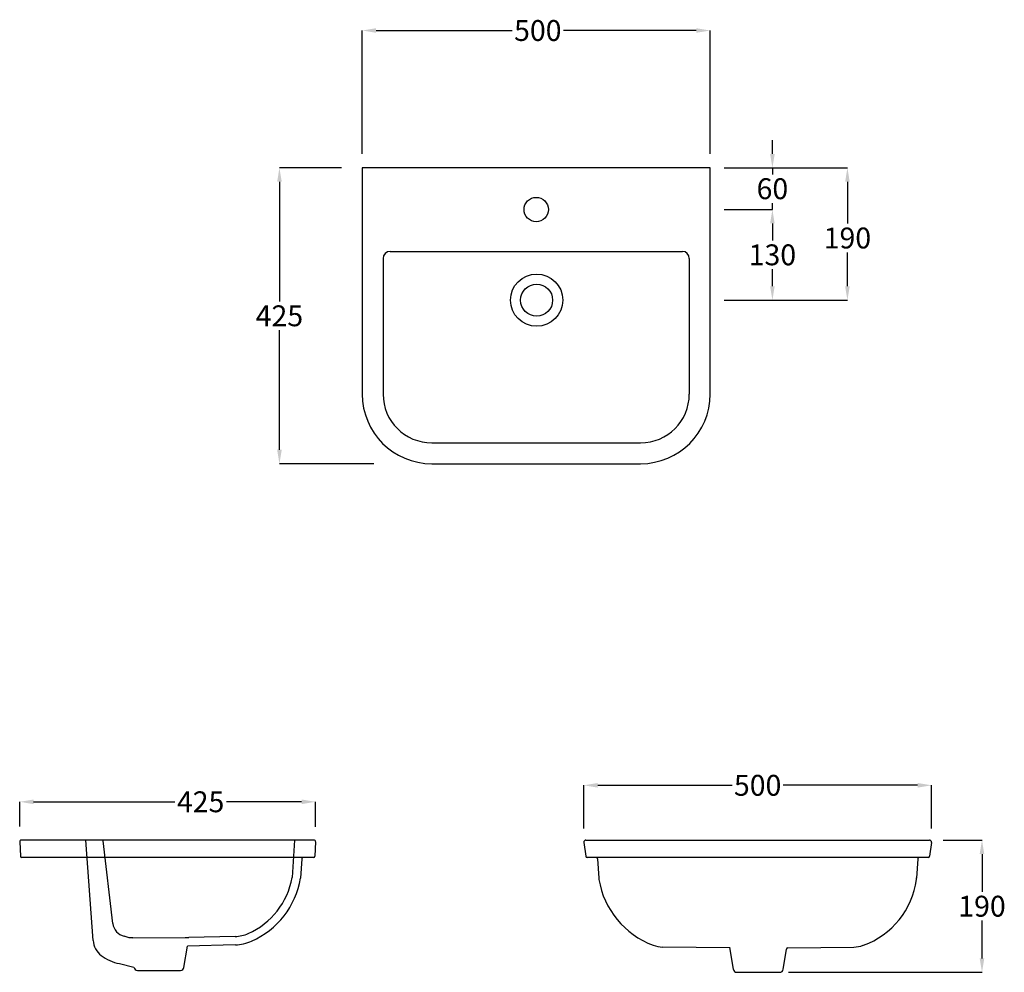
# Model space of a CAD drawing. Units: inches. Extents: x 417 to 559, y -3487 to -3350.
import ezdxf
from ezdxf.lldxf.tags import DXFTag

# ---------------------------------------------------------------- set-up
doc = ezdxf.new("R2010")
doc.units = ezdxf.units.IN
doc.header["$LTSCALE"] = 0.5
doc.header["$MEASUREMENT"] = 0
doc.layers.get('0').update_dxf_attribs({"lineweight": 25})
doc.layers.add('Layer 1', color=7, linetype='Continuous')
doc.styles.add('Aries', font='TAHOMA.TTF', dxfattribs={"height": 2})
tags = doc.linetypes.add('New Line2', pattern=[0.7, 0.2, -0.5]).pattern_tags.tags
tags[6:7] = [DXFTag(74, 4), DXFTag(75, 0), DXFTag(340, '0'), DXFTag(46, 1.0), DXFTag(50, 0.0), DXFTag(44, 0.0), DXFTag(45, 0.0)]
tags[4:5] = [DXFTag(74, 4), DXFTag(75, 0), DXFTag(340, '0'), DXFTag(46, 1.0), DXFTag(50, 0.0), DXFTag(44, 0.0), DXFTag(45, 0.0)]
doc.dimstyles.new('ARIES', dxfattribs={"dimtxt": 2, "dimasz": 2, "dimexe": 0, "dimexo": 2, "dimgap": 0.5, "dimtad": 0, "dimtih": 1, "dimtoh": 1, "dimdec": 0, "dimlfac": 10, "dimdsep": 46, "dimtxsty": 'Aries', "dimcen": 2, "dimadec": 0, "dimazin": 0, "dimtfac": 1, "dimtdec": 0, "dimtmove": 0, "dimatfit": 3, "dimfxl": 1, "dimarcsym": 0})

# ---------------------------------------------------------------- blocks, each defined once
blk = doc.blocks.new('*D2')
at = {"color": 0, "lineweight": -2}
for p, q in [((498.28, -3465.95), (498.28, -3459.75)), ((500.28, -3459.75), (519.59, -3459.75)), ((546.25, -3459.75), (526.93, -3459.75)), ((548.25, -3465.95), (548.25, -3459.75))]:
    blk.add_line(p, q, dxfattribs=at)
at = {"color": 0}
for points in [[(500.28, -3459.42), (500.28, -3460.08), (498.28, -3459.75)], [(546.25, -3459.42), (546.25, -3460.08), (548.25, -3459.75)]]:
    blk.add_solid(points, dxfattribs=at)
at = {"layer": 'Defpoints', "color": 0}
for p in [(548.25, -3459.75), (498.28, -3467.95), (548.25, -3467.95)]:
    blk.add_point(p, dxfattribs=at)
at = {"color": 0, "insert": (523.26, -3459.75), "char_height": 2, "attachment_point": 5, "style": 'Aries'}
blk.add_mtext('{\\H1.5x;500}', dxfattribs=at)
blk = doc.blocks.new('*D3')
at = {"layer": 'Defpoints', "color": 0, "linetype": 'ByBlock'}
for p in [(547.94, -3467.63), (525.67, -3486.61), (555.5, -3486.61)]:
    blk.add_point(p, dxfattribs=at)
at = {"layer": 'Layer 1', "color": 0, "linetype": 'ByBlock', "lineweight": -2}
for p, q in [((549.94, -3467.63), (555.5, -3467.63)), ((555.5, -3469.63), (555.5, -3475.06)), ((555.5, -3484.61), (555.5, -3479.18)), ((527.67, -3486.61), (555.5, -3486.61))]:
    blk.add_line(p, q, dxfattribs=at)
at = {"layer": 'Layer 1', "color": 0, "linetype": 'ByBlock'}
for points in [[(555.16, -3469.63), (555.83, -3469.63), (555.5, -3467.63)], [(555.16, -3484.61), (555.83, -3484.61), (555.5, -3486.61)]]:
    blk.add_solid(points, dxfattribs=at)
at = {"layer": 'Layer 1', "color": 0, "linetype": 'ByBlock', "lineweight": -3, "insert": (555.5, -3477.12), "char_height": 2, "attachment_point": 5, "style": 'Aries'}
blk.add_mtext('{\\H1.5x;190}', dxfattribs=at)
blk = doc.blocks.new('*D4')
at = {"layer": 'Defpoints', "color": 0, "linetype": 'ByBlock'}
for p in [(417.22, -3462.12), (417.22, -3467.66), (459.72, -3467.74)]:
    blk.add_point(p, dxfattribs=at)
at = {"layer": 'Layer 1', "color": 0, "linetype": 'ByBlock', "lineweight": -2}
for p, q in [((417.22, -3465.66), (417.22, -3462.12)), ((419.22, -3462.12), (439.49, -3462.12)), ((457.72, -3462.12), (446.95, -3462.12)), ((459.72, -3465.74), (459.72, -3462.12))]:
    blk.add_line(p, q, dxfattribs=at)
at = {"layer": 'Layer 1', "color": 0, "linetype": 'ByBlock'}
for points in [[(419.22, -3461.79), (419.22, -3462.46), (417.22, -3462.12)], [(457.72, -3461.79), (457.72, -3462.46), (459.72, -3462.12)]]:
    blk.add_solid(points, dxfattribs=at)
at = {"layer": 'Layer 1', "color": 0, "linetype": 'ByBlock', "lineweight": -3, "insert": (443.22, -3462.12), "char_height": 2, "attachment_point": 5, "style": 'Aries'}
blk.add_mtext('{\\H1.5x;425}', dxfattribs=at)
blk = doc.blocks.new('*D5')
at = {"color": 0, "lineweight": -2}
for p, q in [((466.44, -3369.05), (466.44, -3351.31)), ((468.44, -3351.31), (488, -3351.31)), ((514.44, -3351.31), (495.34, -3351.31)), ((516.44, -3369.05), (516.44, -3351.31))]:
    blk.add_line(p, q, dxfattribs=at)
at = {"color": 0}
for points in [[(468.44, -3350.98), (468.44, -3351.64), (466.44, -3351.31)], [(514.44, -3350.98), (514.44, -3351.64), (516.44, -3351.31)]]:
    blk.add_solid(points, dxfattribs=at)
at = {"layer": 'Defpoints', "color": 0}
for p in [(516.44, -3351.31), (466.44, -3371.05), (516.44, -3371.05)]:
    blk.add_point(p, dxfattribs=at)
at = {"color": 0, "insert": (491.67, -3351.31), "char_height": 2, "attachment_point": 5, "style": 'Aries'}
blk.add_mtext('{\\H1.5x;500}', dxfattribs=at)
blk = doc.blocks.new('*D6')
at = {"color": 0, "lineweight": -2}
for p, q in [((463.44, -3371.05), (454.54, -3371.05)), ((454.54, -3373.05), (454.54, -3390.23)), ((454.54, -3411.55), (454.54, -3394.36)), ((468.12, -3413.55), (454.54, -3413.55))]:
    blk.add_line(p, q, dxfattribs=at)
at = {"color": 0}
for points in [[(454.21, -3373.05), (454.88, -3373.05), (454.54, -3371.05)], [(454.21, -3411.55), (454.88, -3411.55), (454.54, -3413.55)]]:
    blk.add_solid(points, dxfattribs=at)
at = {"layer": 'Defpoints', "color": 0}
for p in [(454.54, -3371.05), (465.44, -3371.05), (470.12, -3413.55)]:
    blk.add_point(p, dxfattribs=at)
at = {"color": 0, "insert": (454.54, -3392.3), "char_height": 2, "attachment_point": 5, "style": 'Aries'}
blk.add_mtext('{\\H1.5x;425}', dxfattribs=at)
blk = doc.blocks.new('*D7')
at = {"layer": 'Defpoints', "color": 0, "linetype": 'ByBlock'}
for p in [(516.44, -3371.05), (525.38, -3371.05), (516.44, -3377.03)]:
    blk.add_point(p, dxfattribs=at)
at = {"layer": 'Layer 1', "color": 0, "linetype": 'ByBlock', "lineweight": -2}
for p, q in [((525.38, -3369.05), (525.38, -3367.05)), ((518.44, -3371.05), (525.38, -3371.05)), ((525.38, -3371.05), (525.38, -3371.98)), ((518.44, -3377.03), (525.38, -3377.03)), ((525.38, -3377.03), (525.38, -3376.1)), ((525.38, -3379.03), (525.38, -3381.03))]:
    blk.add_line(p, q, dxfattribs=at)
at = {"layer": 'Layer 1', "color": 0, "linetype": 'ByBlock'}
for points in [[(525.05, -3369.05), (525.71, -3369.05), (525.38, -3371.05)], [(525.05, -3379.03), (525.71, -3379.03), (525.38, -3377.03)]]:
    blk.add_solid(points, dxfattribs=at)
at = {"layer": 'Layer 1', "color": 0, "linetype": 'ByBlock', "lineweight": -3, "insert": (525.38, -3374.04), "char_height": 2, "attachment_point": 5, "style": 'Aries'}
blk.add_mtext('{\\H1.5x;60}', dxfattribs=at)
blk = doc.blocks.new('*D9')
at = {"color": 0, "lineweight": -2}
for p, q in [((518.44, -3371.05), (536.16, -3371.05)), ((536.16, -3373.05), (536.16, -3379.06)), ((536.16, -3388.05), (536.16, -3383.18)), ((518.44, -3390.05), (536.16, -3390.05))]:
    blk.add_line(p, q, dxfattribs=at)
at = {"color": 0}
for points in [[(535.83, -3373.05), (536.49, -3373.05), (536.16, -3371.05)], [(535.83, -3388.05), (536.49, -3388.05), (536.16, -3390.05)]]:
    blk.add_solid(points, dxfattribs=at)
at = {"layer": 'Defpoints', "color": 0}
for p in [(516.44, -3371.05), (516.44, -3390.05), (536.16, -3390.05)]:
    blk.add_point(p, dxfattribs=at)
at = {"color": 0, "insert": (536.16, -3381.12), "char_height": 2, "attachment_point": 5, "style": 'Aries'}
blk.add_mtext('{\\H1.5x;190}', dxfattribs=at)
blk = doc.blocks.new('*D11')
at = {"layer": 'Defpoints', "color": 0, "linetype": 'ByBlock'}
for p in [(518.44, -3377.03), (518.44, -3390.05), (525.38, -3390.05)]:
    blk.add_point(p, dxfattribs=at)
at = {"layer": 'Layer 1', "color": 0, "linetype": 'ByBlock', "lineweight": -2}
for p, q in [((520.44, -3377.03), (525.38, -3377.03)), ((525.38, -3379.03), (525.38, -3381.48)), ((525.38, -3388.05), (525.38, -3385.6)), ((520.44, -3390.05), (525.38, -3390.05))]:
    blk.add_line(p, q, dxfattribs=at)
at = {"layer": 'Layer 1', "color": 0, "linetype": 'ByBlock'}
for points in [[(525.05, -3379.03), (525.71, -3379.03), (525.38, -3377.03)], [(525.05, -3388.05), (525.71, -3388.05), (525.38, -3390.05)]]:
    blk.add_solid(points, dxfattribs=at)
at = {"layer": 'Layer 1', "color": 0, "linetype": 'ByBlock', "insert": (525.38, -3383.54), "char_height": 2, "attachment_point": 5, "style": 'Aries'}
blk.add_mtext('{\\H1.5x;130}', dxfattribs=at)

msp = doc.modelspace()

# ---------------------------------------------------------------- linework, layer by layer
at = {"lineweight": 30}
for p, q in [((466.44, -3371.05), (466.44, -3403.55)), ((516.44, -3403.55), (516.44, -3371.05)), ((476.44, -3413.55), (506.44, -3413.55)), ((417.23, -3467.85), (417.31, -3469.95)), ((459.52, -3467.64), (417.42, -3467.64)), ((427.78, -3482.04), (426.71, -3467.64)), ((459.72, -3467.85), (459.63, -3469.95)), ((498.58, -3467.63), (547.94, -3467.63)), ((498.28, -3467.95), (498.56, -3469.95)), ((548.25, -3467.95), (547.96, -3469.95)), ((459.43, -3470.14), (417.52, -3470.14)), ((457.75, -3470.33), (457.58, -3473.09)), ((458.46, -3470.14), (457.95, -3470.14)), ((546.48, -3470.13), (498.76, -3470.13)), ((500.25, -3470.31), (500.42, -3473.07)), ((546.28, -3470.31), (546.1, -3473.07)), ((547.76, -3470.13), (546.48, -3470.13)), ((440.81, -3485.92), (441.31, -3482.85)), ((448.2, -3482.67), (441.31, -3482.85)), ((519.27, -3483.11), (509.6, -3483)), ((519.77, -3486.2), (519.25, -3483.01)), ((526.94, -3486.19), (527.41, -3483.27)), ((527.6, -3483.11), (537.1, -3483)), ((431.54, -3485.37), (433.64, -3485.9)), ((434.14, -3486.34), (434.91, -3486.34)), ((434.91, -3486.34), (439.54, -3486.34)), ((439.54, -3486.34), (440.32, -3486.34)), ((520.26, -3486.62), (521.04, -3486.62)), ((521.04, -3486.62), (525.67, -3486.61)), ((525.67, -3486.61), (526.44, -3486.61))]:
    msp.add_line(p, q, dxfattribs=at)
for p, q in [((476.44, -3410.55), (506.44, -3410.55)), ((430.62, -3479.6), (429.23, -3467.74)), ((456.72, -3467.64), (456.38, -3473.01)), ((419.53, -3470.14), (417.51, -3470.14)), ((418.63, -3470.14), (418.39, -3470.14)), ((432.95, -3481.65), (432.25, -3481.43)), ((433.46, -3481.65), (432.95, -3481.65)), ((433.46, -3481.65), (440.99, -3481.64)), ((440.99, -3481.64), (441.5, -3481.64)), ((448.17, -3481.47), (441.5, -3481.64))]:
    msp.add_line(p, q)
msp.add_lwpolyline([(516.44, -3371.05), (466.44, -3371.05)], dxfattribs=at)
msp.add_circle((491.5, -3390.05), 2.3)
for centre, radius, start, end in [((476.44, -3403.55), 10, 180, 270), ((506.44, -3403.55), 10, 270, 0), ((417.42, -3467.84), 0.2, 90, 181.573), ((459.52, -3467.84), 0.2, 358.427, 90), ((498.58, -3467.93), 0.3, 90, 183.5763), ((547.94, -3467.93), 0.3, 356.4237, 90), ((417.51, -3469.94), 0.2, 181.573, 270), ((457.95, -3470.34), 0.2, 90, 176.4237), ((459.43, -3469.94), 0.2, 270, 358.427), ((498.76, -3469.93), 0.2, 185.4793, 270), ((546.48, -3470.33), 0.2, 90, 176.4237), ((547.76, -3469.93), 0.2, 270, 354.5207), ((445.67, -3471.1), 12.07, 293.8082, 350.4931), ((502.12, -3472.96), 1.7, 183.5763, 190.3775), ((512.52, -3471.26), 12.24, 189.459, 249.4616), ((534.54, -3471.78), 11.63, 289.7503, 352.6168), ((544.41, -3472.96), 1.7, 349.6225, 356.4237), ((430.77, -3481.83), 3, 183.9429, 232.1326), ((448.04, -3476.47), 6.2, 271.5316, 293.84), ((509.86, -3478.11), 4.89, 250.7493, 266.9103), ((527.6, -3483.31), 0.2, 90.6571, 170.8497), ((536.82, -3478.12), 4.89, 273.0897, 289.2507), ((432.61, -3479.46), 6, 232.1326, 259.7032), ((434.14, -3485.84), 0.5, 186.5374, 270.0251), ((440.32, -3485.84), 0.5, 270.0663, 350.8497), ((520.26, -3486.12), 0.5, 189.2417, 270.0251), ((526.44, -3486.11), 0.5, 270.0663, 350.8497)]:
    msp.add_arc(centre, radius, start, end, dxfattribs=at)
for centre, radius, start, end in [((476.44, -3403.55), 7, 180, 270), ((506.44, -3403.55), 7, 270, 0), ((429.13, -3467.74), 0.1, 3.9429, 90), ((498.58, -3467.93), 0.3, 90, 183.5763), ((500.05, -3470.33), 0.2, 3.5763, 90), ((445.65, -3471.07), 10.9, 293.84, 349.7805), ((432.61, -3479.46), 2, 183.9429, 259.7032), ((448.04, -3476.47), 5, 271.5316, 293.84)]:
    msp.add_arc(centre, radius, start, end)
at = {"layer": 'Layer 1', "color": 0, "linetype": 'ByBlock', "lineweight": -3}
for p, q in [((469.44, -3384.05), (469.44, -3403.55)), ((470.44, -3383.05), (512.44, -3383.05)), ((513.44, -3384.05), (513.44, -3403.55))]:
    msp.add_line(p, q, dxfattribs=at)
msp.add_circle((491.44, -3377.03), 1.75, dxfattribs=at)
at = {"layer": 'Layer 1', "color": 0, "linetype": 'New Line2', "lineweight": -3}
msp.add_circle((491.5, -3390.05), 3.75, dxfattribs=at)
at = {"layer": 'Layer 1', "color": 0, "linetype": 'ByBlock', "lineweight": -3}
for centre, start, end in [((470.44, -3384.05), 90, 180), ((512.44, -3384.05), 360, 90)]:
    msp.add_arc(centre, 1, start, end, dxfattribs=at)

# ---------------------------------------------------------------- dimensions: what is measured, and where the dimension line sits
for base, p1, p2, picture, middle in [((516.44, -3351.31), (466.44, -3371.05), (516.44, -3371.05), '*D5', (491.67, -3351.31)), ((548.25, -3459.75), (498.28, -3467.95), (548.25, -3467.95), '*D2', (523.26, -3459.75))]:
    dim = msp.add_linear_dim(base=base, p1=p1, p2=p2, text='{\\H1.5x;<>}', dimstyle='ARIES')
    dim.commit()
    dim.dimension.update_dxf_attribs({"geometry": picture, "text_midpoint": middle, "dimtype": 128})
dim = msp.add_linear_dim(base=(454.54, -3371.05), p1=(470.12, -3413.55), p2=(465.44, -3371.05), angle=270, text='{\\H1.5x;<>}', dimstyle='ARIES')
dim.commit()
dim.dimension.update_dxf_attribs({"geometry": '*D6', "text_midpoint": (454.54, -3392.3)})
dim = msp.add_linear_dim(base=(536.16, -3390.05), p1=(516.44, -3371.05), p2=(516.44, -3390.05), angle=90, text='{\\H1.5x;<>}', dimstyle='ARIES')
dim.commit()
dim.dimension.update_dxf_attribs({"geometry": '*D9', "text_midpoint": (536.16, -3381.12), "dimtype": 128})
dim = msp.add_linear_dim(base=(525.38, -3371.05), p1=(516.44, -3377.03), p2=(516.44, -3371.05), angle=90, text='{\\H1.5x;<>}', dimstyle='ARIES', override={"dimfxl": 0.18, "dimarcsym": 1}, dxfattribs=at)
dim.commit()
dim.dimension.update_dxf_attribs({"geometry": '*D7', "text_midpoint": (525.38, -3374.04), "dimtype": 128})
at = {"layer": 'Layer 1', "color": 0, "linetype": 'ByBlock'}
dim = msp.add_linear_dim(base=(525.38, -3390.05), p1=(518.44, -3377.03), p2=(518.44, -3390.05), angle=90, text='{\\H1.5x;<>}', dimstyle='ARIES', override={"dimfxl": 0.18, "dimarcsym": 1}, dxfattribs=at)
dim.commit()
dim.dimension.update_dxf_attribs({"geometry": '*D11', "text_midpoint": (525.38, -3383.54)})
at = {"layer": 'Layer 1', "color": 0, "linetype": 'ByBlock', "lineweight": -3}
dim = msp.add_linear_dim(base=(417.22, -3462.12), p1=(459.72, -3467.74), p2=(417.22, -3467.66), text='{\\H1.5x;<>}', dimstyle='ARIES', override={"dimfxl": 0.18, "dimarcsym": 1}, dxfattribs=at)
dim.commit()
dim.dimension.update_dxf_attribs({"geometry": '*D4', "text_midpoint": (443.22, -3462.12), "dimtype": 128})
dim = msp.add_linear_dim(base=(555.5, -3486.61), p1=(547.94, -3467.63), p2=(525.67, -3486.61), angle=90, text='{\\H1.5x;<>}', dimstyle='ARIES', override={"dimfxl": 0.18, "dimarcsym": 1}, dxfattribs=at)
dim.commit()
dim.dimension.update_dxf_attribs({"geometry": '*D3', "text_midpoint": (555.5, -3477.12)})

doc.saveas('drawing.dxf')
